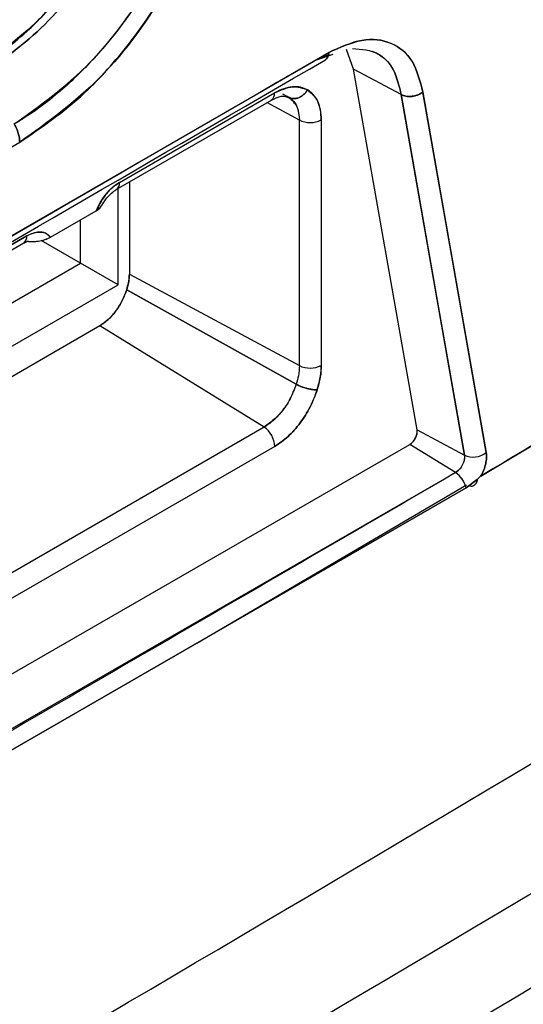
# Model space of a CAD drawing. Units: millimetres. Extents: x -1938 to -1401, y -5286 to -4904.
# Drawn here: x -1840 to -1840, y -4979 to -4978 of the extents above; entities that cross this region are included whole.
import ezdxf

# ---------------------------------------------------------------- set-up
doc = ezdxf.new("R2010")
doc.units = ezdxf.units.MM

msp = doc.modelspace()

# ---------------------------------------------------------------- linework, layer by layer
at = {"color": 7, "linetype": 'Continuous', "lineweight": 25}
for p, q in [((-1839.83554, -4978.12102), (-1839.84214, -4978.10213)), ((-1839.83553, -4978.12101), (-1839.8421, -4978.10212)), ((-1840.80108, -4978.64894), (-1839.85896, -4978.10507)), ((-1839.86952, -4978.11159), (-1839.85492, -4978.10655)), ((-1839.86952, -4978.11157), (-1839.85823, -4978.1068)), ((-1839.81379, -4978.10538), (-1839.8141, -4978.10521)), ((-1839.77508, -4978.4637), (-1839.83554, -4978.12102)), ((-1839.79035, -4978.14505), (-1839.83554, -4978.12102)), ((-1839.79033, -4978.14504), (-1839.83553, -4978.12101)), ((-1839.82669, -4978.12571), (-1839.82669, -4978.12572)), ((-1840.06071, -4978.23532), (-1839.91349, -4978.15034)), ((-1840.0576, -4978.22845), (-1839.91039, -4978.14347)), ((-1839.9071, -4978.14234), (-1839.9075, -4978.14214)), ((-1839.89783, -4978.14718), (-1839.90261, -4978.14468)), ((-1839.90218, -4978.14636), (-1839.89692, -4978.14769)), ((-1839.90155, -4978.14653), (-1839.89692, -4978.14769)), ((-1839.89833, -4978.14696), (-1839.89692, -4978.14769)), ((-1839.89692, -4978.14769), (-1839.89833, -4978.14696)), ((-1839.89207, -4978.14864), (-1839.89207, -4978.14865)), ((-1839.73021, -4978.48756), (-1839.79035, -4978.14505)), ((-1839.76964, -4978.14262), (-1839.7095, -4978.48519)), ((-1839.8869, -4978.16927), (-1839.91764, -4978.15273)), ((-1839.89207, -4978.15187), (-1839.89207, -4978.15354)), ((-1839.8869, -4978.40256), (-1839.8869, -4978.16927)), ((-1839.86606, -4978.16906), (-1839.86606, -4978.40235)), ((-1840.50731, -4978.39532), (-1840.15238, -4978.19041)), ((-1840.05892, -4978.32586), (-1840.05892, -4978.23429)), ((-1840.04828, -4978.22814), (-1840.04828, -4978.31568)), ((-1840.07341, -4978.24431), (-1840.07389, -4978.2433)), ((-1840.12317, -4978.28056), (-1840.07994, -4978.2556)), ((-1840.09458, -4978.30527), (-1840.09458, -4978.26405)), ((-1840.44803, -4978.45389), (-1840.1455, -4978.2792)), ((-1840.1455, -4978.2792), (-1840.44803, -4978.45389)), ((-1840.45065, -4978.46043), (-1840.14861, -4978.28606)), ((-1840.09458, -4978.30527), (-1840.13204, -4978.28365)), ((-1840.37133, -4978.46504), (-1840.09458, -4978.30527)), ((-1840.05892, -4978.32586), (-1840.09458, -4978.30527)), ((-1840.04828, -4978.31568), (-1839.8869, -4978.40256)), ((-1840.33295, -4978.48406), (-1840.05892, -4978.32586)), ((-1839.88991, -4978.42024), (-1840.05082, -4978.33054)), ((-1840.05082, -4978.33054), (-1839.88991, -4978.42024)), ((-1840.07631, -4978.36481), (-1840.30921, -4978.49926)), ((-1839.92037, -4978.46112), (-1840.07631, -4978.36481)), ((-1839.89285, -4978.42724), (-1839.89286, -4978.42723)), ((-1839.89286, -4978.42723), (-1839.89285, -4978.42724)), ((-1839.87459, -4978.43704), (-1839.87472, -4978.43698)), ((-1839.87472, -4978.43698), (-1839.87459, -4978.43704)), ((-1839.92037, -4978.46112), (-1840.76636, -4978.9495)), ((-1839.77508, -4978.4637), (-1839.73021, -4978.48756)), ((-1840.93751, -4979.1444), (-1839.78203, -4978.47736)), ((-1839.73855, -4978.50421), (-1839.78203, -4978.47736)), ((-1839.91014, -4978.47927), (-1840.75612, -4978.96765)), ((-1839.71464, -4978.5076), (-1839.69412, -4978.49517)), ((-1840.93999, -4979.19781), (-1839.73855, -4978.50421)), ((-1839.98425, -4978.66629), (-1839.7281, -4978.51575)), ((-1839.74385, -4978.50729), (-1839.74386, -4978.50728)), ((-1839.74386, -4978.50728), (-1839.74385, -4978.50729)), ((-1839.73013, -4978.51466), (-1839.73018, -4978.51463)), ((-1839.73018, -4978.51463), (-1839.73013, -4978.51466)), ((-1839.71796, -4978.51086), (-1839.72867, -4978.51874)), ((-1839.72867, -4978.51874), (-1839.71796, -4978.51087)), ((-1839.71796, -4978.51087), (-1839.71445, -4978.50741)), ((-1839.71445, -4978.50741), (-1839.71796, -4978.51086)), ((-1840.93021, -4979.21242), (-1839.72867, -4978.51874)), ((-1839.72867, -4978.51874), (-1840.93021, -4979.21242)), ((-1839.72214, -4978.5169), (-1839.72085, -4978.51614))]:
    msp.add_line(p, q, dxfattribs=at)
at = {"color": 7, "linetype": 'Continuous', "lineweight": 25, "flags": 128}
for points in [[(-1839.79035, -4978.14505), (-1839.75667, -4978.33685), (-1839.73021, -4978.48756)], [(-1839.7095, -4978.48519), (-1839.74317, -4978.29335), (-1839.76964, -4978.14262)]]:
    msp.add_lwpolyline(points, dxfattribs=at)
at = {"color": 7, "linetype": 'Continuous', "lineweight": 25}
for centre, radius, start, end in [((-1839.91755, -4978.14436), 0.00722, 304.14164, 7.12107), ((-1839.91777, -4978.14427), 0.00742, 305.1375, 6.17468), ((-1839.87669, -4978.14848), 0.02317, 243.854, 297.30065), ((-1840.06498, -4978.22925), 0.00742, 305.16508, 6.17214), ((-1840.06477, -4978.22935), 0.00722, 304.19658, 7.1156), ((-1840.15267, -4978.28009), 0.00722, 304.13388, 7.12185), ((-1840.15288, -4978.28), 0.00742, 305.13749, 6.17471), ((-1839.87669, -4978.38176), 0.02317, 243.854, 297.30065), ((-1839.93328, -4978.48036), 0.02317, 2.6952, 56.14996), ((-1839.78985, -4978.46478), 0.01481, 301.85252, 4.20737), ((-1839.72182, -4978.46921), 0.02018, 245.41274, 307.62614), ((-1839.75176, -4978.52382), 0.02364, 14.30845, 56.04836), ((-1839.75174, -4978.52381), 0.02362, 12.4045, 56.07063)]:
    msp.add_arc(centre, radius, start, end, dxfattribs=at)
for points, knots in [([(-1851.5005, -4988.13575), (-1851.24973, -4988.01726), (-1850.6101, -4987.71504), (-1849.59251, -4987.22141), (-1848.44653, -4986.6558), (-1847.31071, -4986.08321), (-1846.18465, -4985.50406), (-1845.06863, -4984.91831), (-1843.96272, -4984.32604), (-1842.86706, -4983.72731), (-1841.78175, -4983.12217), (-1840.70692, -4982.51069), (-1839.64267, -4981.89293), (-1838.58913, -4981.26895), (-1837.5464, -4980.6388), (-1836.51459, -4980.00257), (-1835.49382, -4979.3603), (-1834.48416, -4978.71207), (-1833.48584, -4978.05789), (-1832.49854, -4977.39804), (-1831.52395, -4976.73181), (-1830.85016, -4976.2655), (-1830.50468, -4976.01969), (-1830.47647, -4975.99962)], [0, 0, 0, 0, 0.032648, 0.083274, 0.133906, 0.184544, 0.235188, 0.285839, 0.336495, 0.387156, 0.437823, 0.488496, 0.539173, 0.589856, 0.640544, 0.691236, 0.741933, 0.792636, 0.843342, 0.894054, 0.94477, 0.995491, 1, 1, 1, 1]), ([(-1836.31302, -4976.92295), (-1836.763, -4977.23804), (-1837.66267, -4977.86803), (-1839.03852, -4978.75069), (-1840.43208, -4979.58697), (-1841.84492, -4980.37079), (-1843.27434, -4981.10758), (-1844.24099, -4981.555), (-1844.72447, -4981.77878)], [0, 0, 0, 0, 0.166736, 0.333368, 0.499996, 0.666624, 0.833258, 1, 1, 1, 1]), ([(-1838.23167, -4977.58901), (-1838.47977, -4977.74846), (-1838.97138, -4978.06442), (-1839.46848, -4978.36084), (-1839.71471, -4978.50766)], [0, 0, 0, 0, 0.504668, 1, 1, 1, 1]), ([(-1839.71445, -4978.50741), (-1839.46429, -4978.35823), (-1838.96394, -4978.05985), (-1838.46911, -4977.74184), (-1838.22168, -4977.58283)], [0, 0, 0, 0, 0.499977, 1, 1, 1, 1]), ([(-1838.22168, -4977.58283), (-1838.49899, -4977.76078), (-1838.99395, -4978.0784), (-1839.4944, -4978.37638), (-1839.71445, -4978.50741)], [0, 0, 0, 0, 0.560284, 1, 1, 1, 1]), ([(-1837.63223, -4977.69824), (-1838.10406, -4978.00811), (-1839.04725, -4978.62754), (-1840.48913, -4979.48806), (-1841.94808, -4980.30215), (-1842.93666, -4980.7979), (-1843.4312, -4981.0459)], [0, 0, 0, 0, 0.250123, 0.500002, 0.749876, 1, 1, 1, 1]), ([(-1843.35009, -4980.84054), (-1842.89602, -4980.59996), (-1841.98786, -4980.11881), (-1840.62446, -4979.3479), (-1839.26105, -4978.54465), (-1838.3529, -4977.97728), (-1837.89882, -4977.69358)], [0, 0, 0, 0, 0.249999, 0.5, 0.749999, 1, 1, 1, 1]), ([(-1840.15236, -4977.72854), (-1840.12616, -4977.71689), (-1840.07393, -4977.69367), (-1840.00739, -4977.70825), (-1839.96367, -4977.75933), (-1839.94734, -4977.84036), (-1839.96362, -4977.94039), (-1840.00729, -4978.04243), (-1840.0739, -4978.13437), (-1840.12617, -4978.17169), (-1840.15238, -4978.19041)], [0, 0, 0, 0, 0.125432, 0.250097, 0.374922, 0.499732, 0.624682, 0.749715, 0.874514, 1, 1, 1, 1]), ([(-1840.15238, -4978.19041), (-1840.13148, -4978.17611), (-1840.0949, -4978.1511), (-1840.05198, -4978.10244), (-1840.02644, -4978.06643), (-1839.99582, -4978.01584), (-1839.96357, -4977.94024), (-1839.94912, -4977.85116), (-1839.95601, -4977.79848), (-1839.96393, -4977.77437), (-1839.97176, -4977.75567), (-1839.98381, -4977.73639), (-1839.99903, -4977.72226), (-1840.0076, -4977.7165), (-1840.01015, -4977.71494), (-1840.02912, -4977.70375), (-1840.05961, -4977.69811), (-1840.09525, -4977.70478), (-1840.10795, -4977.70856), (-1840.11676, -4977.71151), (-1840.12428, -4977.71449), (-1840.1307, -4977.71734), (-1840.13225, -4977.71806), (-1840.13258, -4977.7182), (-1840.13265, -4977.71823), (-1840.13266, -4977.71823), (-1840.13266, -4977.71823), (-1840.13266, -4977.71823), (-1840.13265, -4977.71823), (-1840.13264, -4977.71822), (-1840.13263, -4977.71822), (-1840.13263, -4977.71821), (-1840.13262, -4977.71821), (-1840.13262, -4977.71821), (-1840.13262, -4977.71821), (-1840.13263, -4977.71821), (-1840.13263, -4977.71821), (-1840.13266, -4977.71822), (-1840.13281, -4977.71828), (-1840.13355, -4977.71863), (-1840.1368, -4977.72015), (-1840.14323, -4977.72338), (-1840.14906, -4977.72668), (-1840.15236, -4977.72854)], [0, 0, 0, 0, 0.099896, 0.174827, 0.224992, 0.250492, 0.375141, 0.499708, 0.583703, 0.609606, 0.624681, 0.687271, 0.732204, 0.744411, 0.747948, 0.749775, 0.874057, 0.91764, 0.930274, 0.936813, 0.960876, 0.966665, 0.968, 0.968277, 0.968305, 0.968313, 0.968318, 0.968319, 0.968323, 0.968343, 0.968362, 0.968373, 0.968374, 0.968375, 0.968376, 0.968378, 0.968383, 0.968421, 0.968493, 0.969116, 0.971979, 0.984188, 1, 1, 1, 1]), ([(-1840.15755, -4978.17298), (-1840.13301, -4978.15549), (-1840.08405, -4978.1206), (-1840.04194, -4978.06214), (-1840.02245, -4978.02795), (-1840.00583, -4977.99764), (-1839.9799, -4977.93407), (-1839.96804, -4977.861), (-1839.97299, -4977.80666), (-1839.98369, -4977.7728), (-1840.00193, -4977.74364), (-1840.03245, -4977.71842), (-1840.07728, -4977.71106), (-1840.12311, -4977.7218), (-1840.148, -4977.73495), (-1840.15752, -4977.73998)], [0, 0, 0, 0, 0.125143, 0.249736, 0.251658, 0.26756, 0.374817, 0.499497, 0.55918, 0.628016, 0.6836, 0.758004, 0.872584, 0.951225, 1, 1, 1, 1]), ([(-1840.15751, -4977.74), (-1840.15701, -4977.73971), (-1840.15291, -4977.7374), (-1840.13949, -4977.73019), (-1840.11167, -4977.71852), (-1840.0691, -4977.71127), (-1840.0195, -4977.7231), (-1839.9896, -4977.75846), (-1839.97385, -4977.80274), (-1839.96712, -4977.85545), (-1839.98059, -4977.93847), (-1840.01666, -4978.02312), (-1840.05563, -4978.08061), (-1840.08848, -4978.1187), (-1840.11763, -4978.14596), (-1840.14126, -4978.1631), (-1840.15333, -4978.17052), (-1840.15642, -4978.17233), (-1840.15723, -4978.1728), (-1840.15745, -4978.17292), (-1840.15752, -4978.17296), (-1840.15754, -4978.17297), (-1840.15755, -4978.17298)], [0, 0, 0, 0, 0.002576, 0.02091, 0.068758, 0.145853, 0.250307, 0.374812, 0.417808, 0.499843, 0.624443, 0.74915, 0.828583, 0.874238, 0.936993, 0.98381, 0.995749, 0.998837, 0.999659, 0.99989, 0.99996, 1, 1, 1, 1]), ([(-1840.11084, -4977.73781), (-1840.10547, -4977.74313), (-1840.08792, -4977.76052), (-1840.08032, -4977.8161), (-1840.09226, -4977.89357), (-1840.1269, -4977.97404), (-1840.17921, -4978.04602), (-1840.22024, -4978.07539), (-1840.24081, -4978.09012)], [0, 0, 0, 0, 0.081105, 0.264964, 0.44875, 0.632434, 0.815719, 1, 1, 1, 1]), ([(-1840.11055, -4977.73787), (-1840.10539, -4977.74278), (-1840.09394, -4977.75368), (-1840.08638, -4977.78286), (-1840.0817, -4977.82576), (-1840.0896, -4977.87704), (-1840.10788, -4977.93026), (-1840.13448, -4977.98439), (-1840.17932, -4978.04605), (-1840.2203, -4978.07543), (-1840.24081, -4978.09012)], [0, 0, 0, 0, 0.076459, 0.169772, 0.264663, 0.433464, 0.529547, 0.632857, 0.816321, 1, 1, 1, 1]), ([(-1840.1907, -4978.11905), (-1840.17551, -4978.10868), (-1840.14871, -4978.09039), (-1840.11078, -4978.04906), (-1840.07744, -4978.00103), (-1840.0526, -4977.94716), (-1840.03933, -4977.90059), (-1840.03461, -4977.86859), (-1840.03368, -4977.84719), (-1840.03444, -4977.82708), (-1840.03859, -4977.80097), (-1840.05158, -4977.76861), (-1840.07676, -4977.74222), (-1840.11091, -4977.73352), (-1840.1374, -4977.73347), (-1840.15203, -4977.73987), (-1840.15514, -4977.74123)], [0, 0, 0, 0, 0.0998713, 0.1761442, 0.2696263, 0.3706598, 0.4494616, 0.5056397, 0.5391978, 0.5680157, 0.6226889, 0.703251, 0.8092422, 0.9029795, 0.9793593, 1, 1, 1, 1]), ([(-1840.12619, -4977.73553), (-1840.10975, -4977.73668), (-1840.07527, -4977.7391), (-1840.04215, -4977.7803), (-1840.02979, -4977.84393), (-1840.0421, -4977.92265), (-1840.07689, -4978.00275), (-1840.12911, -4978.07501), (-1840.17013, -4978.10432), (-1840.1907, -4978.11902)], [0, 0, 0, 0, 0.131987, 0.276801, 0.421637, 0.566225, 0.710702, 0.85487, 1, 1, 1, 1]), ([(-1840.18568, -4977.75624), (-1840.16491, -4977.74677), (-1840.14034, -4977.73556), (-1840.10265, -4977.7339), (-1840.06816, -4977.74203), (-1840.04574, -4977.76872), (-1840.0307, -4977.80458), (-1840.02433, -4977.84086), (-1840.03013, -4977.89461), (-1840.04493, -4977.94829), (-1840.06219, -4977.9862), (-1840.08882, -4978.03167), (-1840.1246, -4978.08035), (-1840.16496, -4978.1094), (-1840.18569, -4978.12431)], [0, 0, 0, 0, 0.124726, 0.147581, 0.249898, 0.374776, 0.388293, 0.499834, 0.581425, 0.650466, 0.749901, 0.756708, 0.875089, 1, 1, 1, 1]), ([(-1840.18568, -4978.12431), (-1840.16495, -4978.10935), (-1840.12348, -4978.07941), (-1840.07016, -4978.00645), (-1840.03528, -4977.92505), (-1840.02256, -4977.84555), (-1840.03538, -4977.7805), (-1840.07041, -4977.74075), (-1840.11355, -4977.72862), (-1840.14362, -4977.741), (-1840.15313, -4977.74492)], [0, 0, 0, 0, 0.134089, 0.268345, 0.402153, 0.535887, 0.669895, 0.803952, 0.937948, 1, 1, 1, 1]), ([(-1839.76964, -4978.14262), (-1839.77235, -4978.13207), (-1839.77775, -4978.11102), (-1839.7989, -4978.09415), (-1839.82685, -4978.09044), (-1839.84828, -4978.1002), (-1839.85896, -4978.10507)], [0, 0, 0, 0, 0.250442, 0.49996, 0.750806, 1, 1, 1, 1]), ([(-1839.85896, -4978.10507), (-1839.84828, -4978.10021), (-1839.82686, -4978.09045), (-1839.79891, -4978.09414), (-1839.77776, -4978.11102), (-1839.77235, -4978.13207), (-1839.76964, -4978.14262)], [0, 0, 0, 0, 0.249175, 0.499957, 0.74944, 1, 1, 1, 1]), ([(-1839.83644, -4978.10123), (-1839.82783, -4978.10191), (-1839.81201, -4978.10316), (-1839.79642, -4978.12018), (-1839.79239, -4978.13668), (-1839.79035, -4978.14505)], [0, 0, 0, 0, 0.370556, 0.680832, 1, 1, 1, 1]), ([(-1839.81742, -4978.10372), (-1839.81383, -4978.10557), (-1839.80423, -4978.11053), (-1839.79481, -4978.12496), (-1839.79165, -4978.13914), (-1839.79033, -4978.14504)], [0, 0, 0, 0, 0.258212, 0.691707, 1, 1, 1, 1]), ([(-1840.80398, -4978.65568), (-1840.65149, -4978.56819), (-1840.33655, -4978.38751), (-1840.02362, -4978.20575), (-1839.8622, -4978.112)], [0, 0, 0, 0, 0.484189, 1, 1, 1, 1]), ([(-1839.85896, -4978.10507), (-1840.03429, -4978.20688), (-1840.34738, -4978.38868), (-1840.66245, -4978.56942), (-1840.80108, -4978.64894)], [0, 0, 0, 0, 0.56, 1, 1, 1, 1]), ([(-1839.86223, -4978.11196), (-1839.86208, -4978.11189), (-1839.86131, -4978.11155), (-1839.86026, -4978.11024), (-1839.85921, -4978.10803), (-1839.85904, -4978.10606), (-1839.85896, -4978.10507)], [0, 0, 0, 0, 0.068619, 0.366888, 0.681284, 1, 1, 1, 1]), ([(-1839.85896, -4978.10507), (-1839.85905, -4978.10606), (-1839.85923, -4978.10804), (-1839.86026, -4978.11034), (-1839.86133, -4978.11131), (-1839.86185, -4978.11177)], [0, 0, 0, 0, 0.3445227, 0.6838512, 1, 1, 1, 1]), ([(-1839.91039, -4978.14347), (-1839.90453, -4978.14081), (-1839.89281, -4978.13549), (-1839.88373, -4978.13891), (-1839.87919, -4978.14062)], [0, 0, 0, 0, 0.499995, 1, 1, 1, 1]), ([(-1839.87919, -4978.14062), (-1839.88134, -4978.1396), (-1839.88563, -4978.13756), (-1839.89337, -4978.13734), (-1839.90169, -4978.13903), (-1839.90748, -4978.14199), (-1839.91039, -4978.14347)], [0, 0, 0, 0, 0.250432, 0.500136, 0.749551, 1, 1, 1, 1]), ([(-1839.87919, -4978.14062), (-1839.87991, -4978.14171), (-1839.88133, -4978.14386), (-1839.88414, -4978.14629), (-1839.88705, -4978.14793), (-1839.89048, -4978.14893), (-1839.89391, -4978.14896), (-1839.89606, -4978.14806), (-1839.89692, -4978.14769)], [0, 0, 0, 0, 0.169562, 0.33534, 0.490441, 0.629811, 0.851585, 1, 1, 1, 1]), ([(-1839.89692, -4978.14769), (-1839.89606, -4978.14805), (-1839.89392, -4978.14896), (-1839.8905, -4978.14892), (-1839.88707, -4978.14792), (-1839.88415, -4978.14629), (-1839.88134, -4978.14386), (-1839.87991, -4978.14171), (-1839.87919, -4978.14062)], [0, 0, 0, 0, 0.148387, 0.37015, 0.509522, 0.664631, 0.830422, 1, 1, 1, 1]), ([(-1839.87919, -4978.14062), (-1839.87544, -4978.1437), (-1839.86794, -4978.14986), (-1839.86669, -4978.16266), (-1839.86606, -4978.16906)], [0, 0, 0, 0, 0.500003, 1, 1, 1, 1]), ([(-1839.86606, -4978.16906), (-1839.86623, -4978.16581), (-1839.86657, -4978.15931), (-1839.86927, -4978.15126), (-1839.87333, -4978.14467), (-1839.87723, -4978.14197), (-1839.87919, -4978.14062)], [0, 0, 0, 0, 0.2507, 0.500226, 0.749777, 1, 1, 1, 1]), ([(-1839.9135, -4978.15034), (-1839.91044, -4978.14888), (-1839.90512, -4978.14633), (-1839.9026, -4978.14647), (-1839.90154, -4978.14653)], [0, 0, 0, 0, 0.57477, 1, 1, 1, 1]), ([(-1839.89692, -4978.14769), (-1839.89376, -4978.15037), (-1839.8881, -4978.15517), (-1839.88727, -4978.16496), (-1839.8869, -4978.16927)], [0, 0, 0, 0, 0.558993, 1, 1, 1, 1]), ([(-1839.89692, -4978.14769), (-1839.89527, -4978.14886), (-1839.89198, -4978.15118), (-1839.88798, -4978.1581), (-1839.88731, -4978.16503), (-1839.8869, -4978.16927)], [0, 0, 0, 0, 0.280355, 0.559794, 1, 1, 1, 1]), ([(-1839.79035, -4978.14505), (-1839.78886, -4978.14566), (-1839.78658, -4978.14661), (-1839.78285, -4978.14693), (-1839.77987, -4978.14679), (-1839.7769, -4978.14623), (-1839.77324, -4978.14504), (-1839.77106, -4978.14358), (-1839.76964, -4978.14262)], [0, 0, 0, 0, 0.2398665, 0.3686274, 0.5000067, 0.6313844, 0.7601408, 1, 1, 1, 1]), ([(-1839.76964, -4978.14262), (-1839.77106, -4978.14357), (-1839.77324, -4978.14503), (-1839.7769, -4978.14621), (-1839.77987, -4978.14677), (-1839.78286, -4978.1469), (-1839.78658, -4978.14659), (-1839.78886, -4978.14565), (-1839.79035, -4978.14505)], [0, 0, 0, 0, 0.239867, 0.368624, 0.5, 0.631376, 0.760133, 1, 1, 1, 1]), ([(-1840.15238, -4978.19041), (-1840.15244, -4978.18905), (-1840.15257, -4978.1863), (-1840.15362, -4978.18182), (-1840.15524, -4978.1773), (-1840.15678, -4978.17441), (-1840.15755, -4978.17298)], [0, 0, 0, 0, 0.247575, 0.5, 0.752425, 1, 1, 1, 1]), ([(-1840.15755, -4978.17298), (-1840.15678, -4978.17441), (-1840.15523, -4978.17729), (-1840.15362, -4978.18182), (-1840.15257, -4978.1863), (-1840.15244, -4978.18905), (-1840.15238, -4978.19041)], [0, 0, 0, 0, 0.247575, 0.5, 0.752425, 1, 1, 1, 1]), ([(-1840.07994, -4978.2556), (-1840.07863, -4978.25279), (-1840.076, -4978.24712), (-1840.07046, -4978.2395), (-1840.06426, -4978.23284), (-1840.05982, -4978.22991), (-1840.0576, -4978.22845)], [0, 0, 0, 0, 0.247685, 0.499876, 0.75069, 1, 1, 1, 1]), ([(-1840.0576, -4978.22845), (-1840.06008, -4978.23014), (-1840.06503, -4978.23351), (-1840.07331, -4978.24259), (-1840.07742, -4978.25066), (-1840.07994, -4978.2556)], [0, 0, 0, 0, 0.281404, 0.561138, 1, 1, 1, 1]), ([(-1840.0739, -4978.24968), (-1840.07378, -4978.24942), (-1840.07261, -4978.24705), (-1840.06963, -4978.24317), (-1840.06529, -4978.23838), (-1840.06223, -4978.23633), (-1840.06071, -4978.23532)], [0, 0, 0, 0, 0.039871, 0.365651, 0.685278, 1, 1, 1, 1]), ([(-1840.07994, -4978.2556), (-1840.07855, -4978.25467), (-1840.07585, -4978.25286), (-1840.07466, -4978.25066), (-1840.07408, -4978.24959)], [0, 0, 0, 0, 0.5147077, 1, 1, 1, 1]), ([(-1840.07994, -4978.2556), (-1840.07848, -4978.25464), (-1840.07608, -4978.25306), (-1840.075, -4978.25111), (-1840.07458, -4978.25033)], [0, 0, 0, 0, 0.604585, 1, 1, 1, 1]), ([(-1840.12317, -4978.28056), (-1840.12468, -4978.27914), (-1840.12768, -4978.2763), (-1840.13524, -4978.27487), (-1840.14161, -4978.27756), (-1840.1455, -4978.2792)], [0, 0, 0, 0, 0.2811763, 0.5608626, 1, 1, 1, 1]), ([(-1840.1455, -4978.2792), (-1840.1433, -4978.27811), (-1840.13886, -4978.27592), (-1840.13266, -4978.27539), (-1840.12711, -4978.27661), (-1840.12448, -4978.27924), (-1840.12317, -4978.28056)], [0, 0, 0, 0, 0.247824, 0.500028, 0.750831, 1, 1, 1, 1]), ([(-1840.14513, -4978.28435), (-1840.14406, -4978.28451), (-1840.14189, -4978.28482), (-1840.13873, -4978.28472), (-1840.13651, -4978.28452), (-1840.13538, -4978.28438), (-1840.13508, -4978.28434), (-1840.13499, -4978.28432), (-1840.13262, -4978.28399), (-1840.12824, -4978.283), (-1840.12478, -4978.28133), (-1840.12317, -4978.28056)], [0, 0, 0, 0, 0.139609, 0.284841, 0.393032, 0.421749, 0.429594, 0.431878, 0.433068, 0.736766, 1, 1, 1, 1]), ([(-1840.13646, -4978.28439), (-1840.13596, -4978.28437), (-1840.13315, -4978.28424), (-1840.12835, -4978.28301), (-1840.12486, -4978.28136), (-1840.12317, -4978.28056)], [0, 0, 0, 0, 0.100197, 0.562869, 1, 1, 1, 1]), ([(-1840.14861, -4978.28607), (-1840.14723, -4978.28544), (-1840.14523, -4978.28453), (-1840.14516, -4978.28448), (-1840.14514, -4978.28446)], [0, 0, 0, 0, 0.6947258, 1, 1, 1, 1]), ([(-1840.14529, -4978.28434), (-1840.14441, -4978.28455), (-1840.14335, -4978.2848), (-1840.14222, -4978.28472), (-1840.14203, -4978.2847)], [0, 0, 0, 0, 0.833463, 1, 1, 1, 1]), ([(-1840.05082, -4978.33054), (-1840.05001, -4978.32765), (-1840.04856, -4978.3225), (-1840.04836, -4978.31777), (-1840.04828, -4978.31568)], [0, 0, 0, 0, 0.559256, 1, 1, 1, 1]), ([(-1840.04828, -4978.31568), (-1840.04838, -4978.31806), (-1840.04859, -4978.3228), (-1840.05008, -4978.32796), (-1840.05082, -4978.33054)], [0, 0, 0, 0, 0.500483, 1, 1, 1, 1]), ([(-1840.07631, -4978.36481), (-1840.07327, -4978.36271), (-1840.06724, -4978.35855), (-1840.05979, -4978.34936), (-1840.05414, -4978.33983), (-1840.05194, -4978.33365), (-1840.05082, -4978.33054)], [0, 0, 0, 0, 0.2806562, 0.5578422, 0.7770016, 1, 1, 1, 1]), ([(-1840.05082, -4978.33054), (-1840.05208, -4978.334), (-1840.05461, -4978.34101), (-1840.06088, -4978.35074), (-1840.06821, -4978.35928), (-1840.0736, -4978.36297), (-1840.07631, -4978.36481)], [0, 0, 0, 0, 0.247776, 0.500398, 0.749662, 1, 1, 1, 1]), ([(-1839.8869, -4978.40256), (-1839.88706, -4978.40572), (-1839.88735, -4978.4114), (-1839.88913, -4978.41753), (-1839.88991, -4978.42024)], [0, 0, 0, 0, 0.5582815, 1, 1, 1, 1]), ([(-1839.8869, -4978.40256), (-1839.88706, -4978.40573), (-1839.88735, -4978.41141), (-1839.88913, -4978.41754), (-1839.88991, -4978.42024)], [0, 0, 0, 0, 0.559983, 1, 1, 1, 1]), ([(-1839.86606, -4978.40235), (-1839.86622, -4978.40605), (-1839.86655, -4978.41346), (-1839.86884, -4978.4215), (-1839.86999, -4978.42552)], [0, 0, 0, 0, 0.500275, 1, 1, 1, 1]), ([(-1839.86999, -4978.42552), (-1839.86874, -4978.42102), (-1839.86649, -4978.41298), (-1839.86619, -4978.4056), (-1839.86606, -4978.40235)], [0, 0, 0, 0, 0.559616, 1, 1, 1, 1]), ([(-1839.88991, -4978.42024), (-1839.89167, -4978.42495), (-1839.89516, -4978.43431), (-1839.90327, -4978.4462), (-1839.91184, -4978.45543), (-1839.91751, -4978.45921), (-1839.92037, -4978.46112)], [0, 0, 0, 0, 0.281907, 0.559613, 0.778283, 1, 1, 1, 1]), ([(-1839.88992, -4978.42024), (-1839.89166, -4978.42491), (-1839.89515, -4978.43424), (-1839.90549, -4978.44983), (-1839.91474, -4978.45684), (-1839.92037, -4978.46112)], [0, 0, 0, 0, 0.281758, 0.562347, 1, 1, 1, 1]), ([(-1839.86999, -4978.42552), (-1839.8709, -4978.42554), (-1839.87269, -4978.42557), (-1839.876, -4978.42512), (-1839.87933, -4978.42439), (-1839.88313, -4978.42327), (-1839.88683, -4978.42186), (-1839.88903, -4978.4207), (-1839.88992, -4978.42024)], [0, 0, 0, 0, 0.168749, 0.333878, 0.488586, 0.627853, 0.850206, 1, 1, 1, 1]), ([(-1839.88991, -4978.42024), (-1839.88844, -4978.42097), (-1839.88538, -4978.42249), (-1839.87967, -4978.42433), (-1839.8741, -4978.4255), (-1839.87133, -4978.42552), (-1839.86999, -4978.42552)], [0, 0, 0, 0, 0.240554, 0.499998, 0.759444, 1, 1, 1, 1]), ([(-1839.86999, -4978.42552), (-1839.87203, -4978.43103), (-1839.87609, -4978.44201), (-1839.88591, -4978.45728), (-1839.89742, -4978.47059), (-1839.90589, -4978.47637), (-1839.91014, -4978.47927)], [0, 0, 0, 0, 0.25064, 0.500168, 0.749545, 1, 1, 1, 1]), ([(-1839.91014, -4978.47927), (-1839.90589, -4978.47637), (-1839.89743, -4978.4706), (-1839.88587, -4978.45728), (-1839.87722, -4978.44358), (-1839.87264, -4978.43326), (-1839.87071, -4978.42778), (-1839.87017, -4978.4261), (-1839.86999, -4978.42552)], [0, 0, 0, 0, 0.2503056, 0.499534, 0.7489128, 0.9229036, 0.9736464, 1, 1, 1, 1]), ([(-1839.78203, -4978.47736), (-1839.78152, -4978.47703), (-1839.78049, -4978.47635), (-1839.77902, -4978.4749), (-1839.77768, -4978.4732), (-1839.77656, -4978.47131), (-1839.77569, -4978.4693), (-1839.77515, -4978.46731), (-1839.77489, -4978.46537), (-1839.77502, -4978.46426), (-1839.77508, -4978.4637)], [0, 0, 0, 0, 0.124235, 0.249964, 0.373522, 0.499965, 0.62352, 0.749963, 0.874251, 1, 1, 1, 1]), ([(-1839.73021, -4978.48756), (-1839.73016, -4978.48917), (-1839.73007, -4978.49238), (-1839.73226, -4978.49765), (-1839.73528, -4978.50182), (-1839.73746, -4978.50341), (-1839.73855, -4978.50421)], [0, 0, 0, 0, 0.280338, 0.558355, 0.778482, 1, 1, 1, 1]), ([(-1839.73021, -4978.48756), (-1839.73013, -4978.48873), (-1839.72997, -4978.49112), (-1839.73106, -4978.49482), (-1839.73255, -4978.49788), (-1839.73417, -4978.50032), (-1839.73622, -4978.50261), (-1839.73776, -4978.50367), (-1839.73855, -4978.50421)], [0, 0, 0, 0, 0.209358, 0.426407, 0.552629, 0.690308, 0.839435, 1, 1, 1, 1]), ([(-1839.71445, -4978.50741), (-1839.71349, -4978.50551), (-1839.71158, -4978.50171), (-1839.70986, -4978.49583), (-1839.70899, -4978.49014), (-1839.70933, -4978.48684), (-1839.7095, -4978.48519)], [0, 0, 0, 0, 0.248574, 0.498003, 0.748426, 1, 1, 1, 1]), ([(-1839.7095, -4978.48519), (-1839.70932, -4978.48682), (-1839.70898, -4978.4901), (-1839.70986, -4978.4958), (-1839.71157, -4978.50171), (-1839.71349, -4978.50551), (-1839.71445, -4978.50741)], [0, 0, 0, 0, 0.248138, 0.500983, 0.75146, 1, 1, 1, 1]), ([(-1839.73855, -4978.50421), (-1839.96195, -4978.63422), (-1840.36088, -4978.86638), (-1840.76304, -4979.09654), (-1840.93999, -4979.19781)], [0, 0, 0, 0, 0.56, 1, 1, 1, 1]), ([(-1839.71796, -4978.51086), (-1839.71821, -4978.51212), (-1839.71874, -4978.51469), (-1839.72047, -4978.51587), (-1839.72135, -4978.51648)], [0, 0, 0, 0, 0.48761, 1, 1, 1, 1]), ([(-1839.72091, -4978.51606), (-1839.72019, -4978.51556), (-1839.71865, -4978.51447), (-1839.7182, -4978.51213), (-1839.71796, -4978.51086)], [0, 0, 0, 0, 0.460943, 1, 1, 1, 1]), ([(-1839.7257, -4978.51655), (-1839.72533, -4978.51669), (-1839.72369, -4978.51732), (-1839.72237, -4978.51684), (-1839.72135, -4978.51648)], [0, 0, 0, 0, 0.224797, 1, 1, 1, 1])]:
    msp.add_open_spline(points, degree=3, knots=knots, dxfattribs=at)
msp.add_open_spline([(-1837.84323, -4977.78392), (-1838.29774, -4978.06787), (-1839.20675, -4978.63577), (-1840.57144, -4979.43977), (-1841.93613, -4980.21139), (-1842.84514, -4980.693), (-1843.29964, -4980.9338)], degree=3, dxfattribs=at)

doc.saveas('drawing.dxf')
